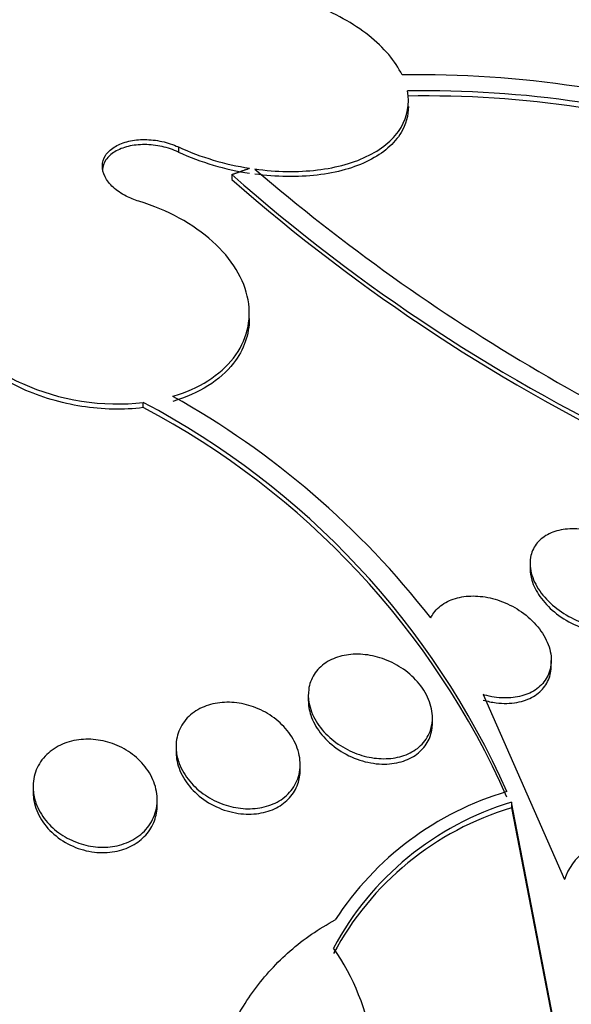
# Paper-space layout 'Layout1' of a CAD drawing. Units: millimetres. Extents: x 0 to 1328, y 0 to 2367.
# Drawn here: x 1102 to 1106, y 630 to 636 of the extents above; entities that cross this region are included whole.
import ezdxf
from ezdxf import colors
from ezdxf.entities.mleader import LeaderData, LeaderLine
from ezdxf.math import Vec2, Vec3

# ---------------------------------------------------------------- set-up
doc = ezdxf.new("R2010")
doc.units = ezdxf.units.MM
doc.layers.add('DV6_Défaut', color=7, linetype='Continuous')
doc.layers.add('Défaut', color=7, linetype='Continuous')

# ---------------------------------------------------------------- blocks, each defined once
blk = doc.blocks.new('_DOT')
at = {"color": 0}
blk.add_line((0, 0), (-1, 0), dxfattribs=at)
at = {"color": 0, "const_width": 0.333}
blk.add_lwpolyline([(-0.1665, 0, 1), (0.1665, 0, 1)], format="xyb", close=True, dxfattribs=at)
blk = doc.blocks.new('SE5')
at = {"layer": 'DV6_Défaut', "color": 7, "linetype": 'Continuous'}
for p, q in [((1103.2068, 635.2107), (1103.2068, 635.178)), ((1103.5521, 635.033), (1103.5521, 635.0002)), ((1103.6643, 634.107), (1103.6643, 634.1402)), ((1102.981, 633.5313), (1102.981, 633.5644)), ((1105.4733, 632.5278), (1105.4733, 632.4932)), ((1105.6099, 631.8691), (1105.6099, 631.9028)), ((1104.0443, 631.6785), (1104.0443, 631.6442)), ((1105.1712, 631.6817), (1105.6953, 630.4908)), ((1104.8443, 631.4992), (1104.8443, 631.5334)), ((1103.1921, 631.3404), (1103.1921, 631.3138)), ((1103.9921, 631.1973), (1103.9921, 631.2323)), ((1102.2706, 631.0759), (1102.2706, 631.055)), ((1103.0706, 630.97), (1103.0706, 631.005)), ((1105.3532, 630.9881), (1105.3532, 630.9528)), ((1105.7329, 629.0316), (1105.3532, 630.9881)), ((1105.3532, 630.9528), (1105.7329, 628.9945))]:
    blk.add_line(p, q, dxfattribs=at)
for centre, radius, start, end in [((1104.7487, 628.692), 6.9837, 72.23831, 90.82386), ((1104.7983, 628.7519), 6.8203, 72.20614, 90.96933), ((1104.8029, 628.7719), 6.7672, 72.10313, 91.01616), ((1103.9319, 636.8001), 1.747, 245.47893, 261.24796), ((1103.9342, 636.7736), 1.7536, 245.49317, 261.20345), ((1111.1104, 643.5669), 11.3998, 228.46923, 245.04748), ((1111.8434, 644.5543), 12.5018, 229.3546, 249.97698), ((1111.3523, 643.8942), 11.8299, 228.74887, 244.72436), ((1100.5461, 628.9408), 5.2255, 23.88668, 62.22697), ((1100.4851, 628.7956), 5.5076, 37.86717, 60.80965), ((1100.5434, 628.9069), 5.2275, 23.8623, 62.20452), ((1105.8885, 629.1476), 1.9909, 106.46985, 147.04811), ((1105.9115, 629.1359), 1.9344, 106.77437, 151.8381), ((1105.9113, 629.1014), 1.9337, 106.77299, 151.86349), ((1106.0287, 630.3854), 0.3497, 124.86849, 162.46469), ((1102.9431, 629.1698), 1.5388, 293.53049, 34.84048)]:
    blk.add_arc(centre, radius, start, end, dxfattribs=at)
for centre, major_axis, end_param in [((1100.1894, 630.7511), (-14.75, 0), 4.025225), ((1100.1894, 630.3032), (-15.25, 0), 3.811956), ((1100.1894, 626.1078), (-18.9062, 0), 3.722073), ((1100.1894, 626.1078), (-18.9, 0), 3.720774), ((1100.1894, 627.0265), (-18, 0), 3.519205), ((1100.1894, 627.7632), (-17.5, 0), 3.42477), ((1100.1894, 630.2542), (-15.25, 0), 3.141593)]:
    blk.add_ellipse(centre, major_axis=major_axis, ratio=0.57735, start_param=0, end_param=end_param, dxfattribs=at)
for points, knots in [([(1104.6483, 635.6749), (1104.6271, 635.7195), (1104.5983, 635.7631), (1104.5264, 635.848), (1104.4827, 635.8897), (1104.3353, 636.006), (1104.2122, 636.0743), (1103.9429, 636.1787), (1103.7959, 636.2153), (1103.5018, 636.2505), (1103.3583, 636.249), (1103.2269, 636.228)], [0, 0, 0, 0, 0.125, 0.125, 0.25, 0.25, 0.5, 0.5, 0.75, 0.75, 1, 1, 1, 1]), ([(1103.7, 635.0685), (1103.8396, 635.0494), (1103.9765, 635.0474), (1104.2288, 635.0775), (1104.3435, 635.1099), (1104.5281, 635.2032), (1104.5995, 635.2651), (1104.6844, 635.4069), (1104.6988, 635.4874), (1104.6829, 635.5712)], [0, 0, 0, 0, 0.25, 0.25, 0.5, 0.5, 0.75, 0.75, 1, 1, 1, 1]), ([(1104.6892, 635.472), (1104.6892, 635.4127), (1104.6734, 635.3555), (1104.5993, 635.2315), (1104.5283, 635.1701), (1104.3427, 635.0765), (1104.2278, 635.0443), (1103.9764, 635.0146), (1103.8379, 635.0167), (1103.7, 635.0356)], [0, 0, 0, 0, 0.196079, 0.196079, 0.464053, 0.464053, 0.732026, 0.732026, 1, 1, 1, 1]), ([(1102.9523, 634.861), (1102.9236, 634.8698), (1102.8959, 634.8809), (1102.8706, 634.8939), (1102.839, 634.9102), (1102.8105, 634.9296), (1102.7874, 634.9508), (1102.7643, 634.9719), (1102.7461, 634.9953), (1102.7342, 635.0189), (1102.7224, 635.0423), (1102.7166, 635.0667), (1102.7172, 635.09), (1102.7179, 635.113), (1102.7249, 635.1355), (1102.7377, 635.1557), (1102.7504, 635.1757), (1102.7691, 635.194), (1102.7923, 635.209), (1102.8155, 635.224), (1102.8438, 635.2361), (1102.8749, 635.2444), (1102.9061, 635.2528), (1102.9409, 635.2575), (1102.9766, 635.2583), (1103.0126, 635.259), (1103.0504, 635.2558), (1103.0869, 635.2488), (1103.1239, 635.2417), (1103.1605, 635.2306), (1103.1938, 635.2165), (1103.1982, 635.2146), (1103.2025, 635.2127), (1103.2068, 635.2107)], [0, 0, 0, 0, 0.081991, 0.081991, 0.081991, 0.184298, 0.184298, 0.184298, 0.286312, 0.286312, 0.286312, 0.387329, 0.387329, 0.387329, 0.487166, 0.487166, 0.487166, 0.586169, 0.586169, 0.586169, 0.685032, 0.685032, 0.685032, 0.784497, 0.784497, 0.784497, 0.885045, 0.885045, 0.885045, 0.986706, 0.986706, 0.986706, 1, 1, 1, 1]), ([(1103.2068, 635.178), (1103.1743, 635.193), (1103.1383, 635.205), (1103.1016, 635.2131), (1103.0648, 635.2212), (1103.0263, 635.2256), (1102.9894, 635.2257), (1102.9526, 635.2259), (1102.9164, 635.2219), (1102.8838, 635.2141), (1102.8516, 635.2063), (1102.8221, 635.1945), (1102.7977, 635.1798), (1102.7737, 635.1651), (1102.754, 635.1471), (1102.7404, 635.1273), (1102.727, 635.1075), (1102.7191, 635.0854), (1102.7175, 635.0628), (1102.7173, 635.0598), (1102.7172, 635.0569), (1102.7172, 635.0539)], [0, 0, 0, 0, 0.164434, 0.164434, 0.164434, 0.329956, 0.329956, 0.329956, 0.494829, 0.494829, 0.494829, 0.657958, 0.657958, 0.657958, 0.819215, 0.819215, 0.819215, 0.979303, 0.979303, 0.979303, 1, 1, 1, 1]), ([(1103.1712, 633.6038), (1103.3391, 633.6537), (1103.4762, 633.74), (1103.6484, 633.9611), (1103.6805, 634.0928), (1103.6323, 634.3569), (1103.5509, 634.4904), (1103.3657, 634.6575), (1103.2927, 634.7087), (1103.1325, 634.7962), (1103.0453, 634.8327), (1102.9523, 634.861)], [0, 0, 0, 0, 0.25, 0.25, 0.5, 0.5, 0.75, 0.75, 0.875, 0.875, 1, 1, 1, 1]), ([(1101.7067, 634.1418), (1101.7454, 634.0505), (1101.8092, 633.9638), (1101.9789, 633.8076), (1102.0844, 633.7391), (1102.437, 633.5786), (1102.7235, 633.5322), (1102.981, 633.5644)], [0, 0, 0, 0, 0.25, 0.25, 0.5, 0.5, 1, 1, 1, 1]), ([(1102.981, 633.5313), (1102.854, 633.5154), (1102.7174, 633.5182), (1102.4517, 633.5597), (1102.3209, 633.5985), (1101.966, 633.76), (1101.7842, 633.9264), (1101.7067, 634.1091)], [0, 0, 0, 0, 0.25, 0.25, 0.5, 0.5, 1, 1, 1, 1]), ([(1103.6642, 634.1055), (1103.6638, 634.0032), (1103.6295, 633.9039), (1103.4763, 633.7069), (1103.3392, 633.6206), (1103.1712, 633.5706)], [0, 0, 0, 0, 0.438531, 0.438531, 1, 1, 1, 1]), ([(1105.4766, 632.567), (1105.4821, 632.5973), (1105.4944, 632.626), (1105.5128, 632.6506), (1105.5313, 632.6752), (1105.5565, 632.6965), (1105.5862, 632.7125), (1105.6155, 632.7283), (1105.6499, 632.7395), (1105.6866, 632.7453), (1105.7239, 632.7512), (1105.7645, 632.7517), (1105.8052, 632.7472), (1105.8479, 632.7424), (1105.8918, 632.7319), (1105.9338, 632.7169), (1105.9784, 632.7008), (1106.0219, 632.6792), (1106.0612, 632.6537), (1106.1026, 632.6269), (1106.1404, 632.5951), (1106.1716, 632.5609), (1106.2035, 632.526), (1106.2294, 632.4875), (1106.2468, 632.4488), (1106.2637, 632.4109), (1106.2731, 632.3716), (1106.2733, 632.3346), (1106.2735, 632.2997), (1106.2655, 632.2658), (1106.2498, 632.2363), (1106.2351, 632.2086), (1106.2131, 632.184), (1106.1857, 632.1646), (1106.1594, 632.146), (1106.1274, 632.1318), (1106.0924, 632.123), (1106.0574, 632.1141), (1106.0184, 632.1104), (1105.9787, 632.1119), (1105.9374, 632.1135), (1105.8942, 632.1206), (1105.8523, 632.1326), (1105.8078, 632.1453), (1105.7636, 632.1637), (1105.7229, 632.1862), (1105.6799, 632.21), (1105.6396, 632.239), (1105.6053, 632.2709), (1105.5699, 632.3038), (1105.5397, 632.3408), (1105.5176, 632.3787), (1105.4958, 632.4162), (1105.4812, 632.4558), (1105.4758, 632.4939), (1105.4722, 632.5189), (1105.4724, 632.5436), (1105.4766, 632.567)], [0, 0, 0, 0, 0.049491, 0.049491, 0.049491, 0.09905, 0.09905, 0.09905, 0.147793, 0.147793, 0.147793, 0.197225, 0.197225, 0.197225, 0.249023, 0.249023, 0.249023, 0.304055, 0.304055, 0.304055, 0.362008, 0.362008, 0.362008, 0.421196, 0.421196, 0.421196, 0.479065, 0.479065, 0.479065, 0.533574, 0.533574, 0.533574, 0.584493, 0.584493, 0.584493, 0.633332, 0.633332, 0.633332, 0.682257, 0.682257, 0.682257, 0.733182, 0.733182, 0.733182, 0.787268, 0.787268, 0.787268, 0.844536, 0.844536, 0.844536, 0.903611, 0.903611, 0.903611, 0.962048, 0.962048, 0.962048, 1, 1, 1, 1]), ([(1105.4733, 632.4943), (1105.4733, 632.4697), (1105.4773, 632.4442), (1105.4848, 632.4189), (1105.4955, 632.3835), (1105.5135, 632.3475), (1105.5372, 632.3138), (1105.5621, 632.2785), (1105.5939, 632.2446), (1105.63, 632.2148), (1105.6676, 632.1836), (1105.711, 632.156), (1105.7567, 632.1342), (1105.8024, 632.1124), (1105.8519, 632.0958), (1105.9006, 632.0863), (1105.9473, 632.0773), (1105.9949, 632.0746), (1106.0386, 632.0789), (1106.0794, 632.083), (1106.1181, 632.0933), (1106.1509, 632.1093), (1106.1817, 632.1244), (1106.2082, 632.1449), (1106.228, 632.1689), (1106.2474, 632.1925), (1106.2609, 632.2201), (1106.2677, 632.2494), (1106.2714, 632.2653), (1106.2732, 632.2819), (1106.2732, 632.2988)], [0, 0, 0, 0, 0.076593, 0.076593, 0.076593, 0.183974, 0.183974, 0.183974, 0.296549, 0.296549, 0.296549, 0.413965, 0.413965, 0.413965, 0.531853, 0.531853, 0.531853, 0.645105, 0.645105, 0.645105, 0.750919, 0.750919, 0.750919, 0.850452, 0.850452, 0.850452, 0.947559, 0.947559, 0.947559, 1, 1, 1, 1]), ([(1104.833, 632.1764), (1104.8385, 632.1874), (1104.8449, 632.1979), (1104.8523, 632.208), (1104.8718, 632.2347), (1104.8985, 632.258), (1104.9299, 632.2756), (1104.9601, 632.2926), (1104.9956, 632.3048), (1105.0332, 632.3114), (1105.0709, 632.318), (1105.1117, 632.3192), (1105.1525, 632.3152), (1105.1949, 632.311), (1105.2383, 632.301), (1105.2795, 632.2864), (1105.3233, 632.2709), (1105.3658, 632.2497), (1105.404, 632.2247), (1105.4444, 632.1982), (1105.4812, 632.1667), (1105.5114, 632.1326), (1105.5427, 632.0974), (1105.5679, 632.0585), (1105.5847, 632.0191), (1105.6014, 631.98), (1105.6102, 631.9392), (1105.6099, 631.9005), (1105.6095, 631.8637), (1105.6008, 631.8276), (1105.584, 631.796), (1105.5683, 631.7664), (1105.5451, 631.7398), (1105.5163, 631.7188), (1105.4889, 631.6988), (1105.4557, 631.6833), (1105.4196, 631.6735), (1105.384, 631.6638), (1105.3446, 631.6593), (1105.3045, 631.6603), (1105.2634, 631.6613), (1105.2205, 631.6679), (1105.1791, 631.6794), (1105.1765, 631.6801), (1105.1738, 631.6809), (1105.1712, 631.6817)], [0, 0, 0, 0, 0.026982, 0.026982, 0.026982, 0.099313, 0.099313, 0.099313, 0.168679, 0.168679, 0.168679, 0.237967, 0.237967, 0.237967, 0.309837, 0.309837, 0.309837, 0.386002, 0.386002, 0.386002, 0.466686, 0.466686, 0.466686, 0.550204, 0.550204, 0.550204, 0.633218, 0.633218, 0.633218, 0.712304, 0.712304, 0.712304, 0.786088, 0.786088, 0.786088, 0.855949, 0.855949, 0.855949, 0.924798, 0.924798, 0.924798, 0.995578, 0.995578, 0.995578, 1, 1, 1, 1]), ([(1104.0467, 631.7149), (1104.0515, 631.7491), (1104.0634, 631.7822), (1104.082, 631.8114), (1104.1007, 631.8406), (1104.1265, 631.8667), (1104.1576, 631.8873), (1104.1875, 631.907), (1104.223, 631.9221), (1104.2611, 631.9313), (1104.2984, 631.9403), (1104.3392, 631.9438), (1104.3801, 631.9419), (1104.4218, 631.9399), (1104.4647, 631.9321), (1104.5056, 631.9195), (1104.5486, 631.9062), (1104.5905, 631.8872), (1104.6284, 631.8642), (1104.6687, 631.8397), (1104.7054, 631.8101), (1104.7361, 631.7776), (1104.7682, 631.7436), (1104.7946, 631.7055), (1104.8129, 631.6665), (1104.8315, 631.6268), (1104.8423, 631.585), (1104.844, 631.5447), (1104.8457, 631.5055), (1104.8388, 631.4665), (1104.8233, 631.4316), (1104.8088, 631.3988), (1104.7862, 631.3686), (1104.7574, 631.3441), (1104.7304, 631.3211), (1104.6972, 631.3024), (1104.6605, 631.2898), (1104.6252, 631.2776), (1104.5857, 631.2707), (1104.5454, 631.2694), (1104.5048, 631.2682), (1104.4623, 631.2726), (1104.4212, 631.2821), (1104.3783, 631.2921), (1104.3357, 631.3077), (1104.2965, 631.3277), (1104.2549, 631.349), (1104.216, 631.3756), (1104.1826, 631.4055), (1104.1473, 631.437), (1104.1172, 631.473), (1104.0946, 631.5106), (1104.0714, 631.5491), (1104.0555, 631.5904), (1104.0485, 631.6309), (1104.0436, 631.6592), (1104.043, 631.6877), (1104.0467, 631.7149)], [0, 0, 0, 0, 0.051636, 0.051636, 0.051636, 0.103416, 0.103416, 0.103416, 0.153243, 0.153243, 0.153243, 0.201964, 0.201964, 0.201964, 0.25161, 0.25161, 0.25161, 0.30378, 0.30378, 0.30378, 0.359217, 0.359217, 0.359217, 0.417439, 0.417439, 0.417439, 0.476608, 0.476608, 0.476608, 0.534144, 0.534144, 0.534144, 0.588179, 0.588179, 0.588179, 0.638735, 0.638735, 0.638735, 0.687465, 0.687465, 0.687465, 0.736545, 0.736545, 0.736545, 0.787816, 0.787816, 0.787816, 0.84232, 0.84232, 0.84232, 0.899914, 0.899914, 0.899914, 0.959054, 0.959054, 0.959054, 1, 1, 1, 1]), ([(1105.1712, 631.647), (1105.1988, 631.6389), (1105.227, 631.6329), (1105.2549, 631.6293), (1105.3005, 631.6235), (1105.3465, 631.6242), (1105.3884, 631.6317), (1105.4275, 631.6387), (1105.4643, 631.6518), (1105.4951, 631.6701), (1105.5247, 631.6876), (1105.5498, 631.7102), (1105.5684, 631.736), (1105.5869, 631.7618), (1105.5996, 631.7914), (1105.6056, 631.8225), (1105.6085, 631.8373), (1105.6099, 631.8527), (1105.6098, 631.8683)], [0, 0, 0, 0, 0.1283417, 0.1283417, 0.1283417, 0.3387187, 0.3387187, 0.3387187, 0.5350528, 0.5350528, 0.5350528, 0.7228083, 0.7228083, 0.7228083, 0.9102978, 0.9102978, 0.9102978, 1, 1, 1, 1]), ([(1103.1933, 631.3217), (1103.1898, 631.3599), (1103.1939, 631.3984), (1103.2058, 631.4339), (1103.2177, 631.4695), (1103.2377, 631.5032), (1103.2646, 631.5316), (1103.2902, 631.5586), (1103.3227, 631.5817), (1103.3594, 631.5984), (1103.3942, 631.6144), (1103.4336, 631.6251), (1103.4744, 631.6298), (1103.5145, 631.6344), (1103.5569, 631.6332), (1103.5983, 631.6267), (1103.6406, 631.62), (1103.6829, 631.6075), (1103.7221, 631.5904), (1103.7635, 631.5724), (1103.8024, 631.5489), (1103.8364, 631.5218), (1103.8724, 631.4931), (1103.9038, 631.4597), (1103.9282, 631.4241), (1103.9538, 631.3869), (1103.9725, 631.3463), (1103.9827, 631.3057), (1103.993, 631.2647), (1103.9949, 631.2224), (1103.9878, 631.1826), (1103.9809, 631.1442), (1103.9653, 631.1069), (1103.9419, 631.0746), (1103.92, 631.0444), (1103.8905, 631.0175), (1103.8559, 630.9969), (1103.8234, 630.9776), (1103.7856, 630.9632), (1103.7456, 630.955), (1103.7068, 630.9471), (1103.6651, 630.9447), (1103.6237, 630.9481), (1103.5818, 630.9514), (1103.5392, 630.9606), (1103.4991, 630.9746), (1103.4571, 630.9893), (1103.4167, 631.0096), (1103.3808, 631.0338), (1103.3426, 631.0595), (1103.3083, 631.0903), (1103.2805, 631.1236), (1103.2511, 631.1587), (1103.2281, 631.1976), (1103.2131, 631.2373), (1103.2026, 631.265), (1103.1959, 631.2935), (1103.1933, 631.3217)], [0, 0, 0, 0, 0.054945, 0.054945, 0.054945, 0.11007, 0.11007, 0.11007, 0.162502, 0.162502, 0.162502, 0.212128, 0.212128, 0.212128, 0.260851, 0.260851, 0.260851, 0.310701, 0.310701, 0.310701, 0.363203, 0.363203, 0.363203, 0.418985, 0.418985, 0.418985, 0.477416, 0.477416, 0.477416, 0.536531, 0.536531, 0.536531, 0.593747, 0.593747, 0.593747, 0.647365, 0.647365, 0.647365, 0.697622, 0.697622, 0.697622, 0.746283, 0.746283, 0.746283, 0.795518, 0.795518, 0.795518, 0.847103, 0.847103, 0.847103, 0.901968, 0.901968, 0.901968, 0.959824, 0.959824, 0.959824, 1, 1, 1, 1]), ([(1104.0443, 631.6449), (1104.0443, 631.6134), (1104.0499, 631.5809), (1104.0605, 631.5493), (1104.0735, 631.5105), (1104.0945, 631.4719), (1104.1215, 631.4366), (1104.1495, 631.4), (1104.1849, 631.3659), (1104.2248, 631.337), (1104.2648, 631.308), (1104.3106, 631.2836), (1104.3582, 631.2662), (1104.404, 631.2494), (1104.453, 631.2387), (1104.5005, 631.2355), (1104.5449, 631.2325), (1104.5894, 631.236), (1104.6297, 631.2459), (1104.6677, 631.2553), (1104.703, 631.2706), (1104.7327, 631.2906), (1104.7618, 631.3101), (1104.7861, 631.3346), (1104.8042, 631.3619), (1104.8226, 631.3898), (1104.8349, 631.4213), (1104.8405, 631.4539), (1104.843, 631.4684), (1104.8443, 631.4833), (1104.8443, 631.4984)], [0, 0, 0, 0, 0.092609, 0.092609, 0.092609, 0.20606, 0.20606, 0.20606, 0.32346, 0.32346, 0.32346, 0.441339, 0.441339, 0.441339, 0.554578, 0.554578, 0.554578, 0.660376, 0.660376, 0.660376, 0.7599, 0.7599, 0.7599, 0.857001, 0.857001, 0.857001, 0.955981, 0.955981, 0.955981, 1, 1, 1, 1]), ([(1102.2716, 631.0658), (1102.2684, 631.1054), (1102.2732, 631.1454), (1102.2859, 631.1825), (1102.2987, 631.2197), (1102.3198, 631.255), (1102.3479, 631.2851), (1102.3747, 631.3137), (1102.4086, 631.3384), (1102.4468, 631.3565), (1102.4827, 631.3736), (1102.5233, 631.3854), (1102.5652, 631.3908), (1102.6058, 631.3961), (1102.6486, 631.3955), (1102.6902, 631.3893), (1102.7322, 631.3831), (1102.7741, 631.3711), (1102.8127, 631.3543), (1102.853, 631.3369), (1102.8908, 631.3139), (1102.9236, 631.2874), (1102.9584, 631.2592), (1102.9883, 631.2264), (1103.0115, 631.1914), (1103.0359, 631.1545), (1103.0534, 631.1142), (1103.0627, 631.0738), (1103.0721, 631.0323), (1103.0732, 630.9895), (1103.0654, 630.9491), (1103.0577, 630.9093), (1103.0411, 630.8706), (1103.0167, 630.8369), (1102.9937, 630.8049), (1102.9629, 630.7764), (1102.9268, 630.7542), (1102.8932, 630.7335), (1102.854, 630.7179), (1102.8126, 630.7087), (1102.7731, 630.7), (1102.7307, 630.697), (1102.6887, 630.6998), (1102.6469, 630.7027), (1102.6046, 630.7114), (1102.5649, 630.7251), (1102.5237, 630.7392), (1102.4843, 630.7591), (1102.4495, 630.7828), (1102.4125, 630.8079), (1102.3797, 630.8381), (1102.3532, 630.8708), (1102.325, 630.9055), (1102.3032, 630.944), (1102.2893, 630.9833), (1102.2798, 631.0104), (1102.2738, 631.0382), (1102.2716, 631.0658)], [0, 0, 0, 0, 0.056246, 0.056246, 0.056246, 0.112667, 0.112667, 0.112667, 0.166377, 0.166377, 0.166377, 0.216803, 0.216803, 0.216803, 0.265596, 0.265596, 0.265596, 0.314844, 0.314844, 0.314844, 0.366295, 0.366295, 0.366295, 0.420932, 0.420932, 0.420932, 0.478597, 0.478597, 0.478597, 0.53776, 0.53776, 0.53776, 0.595907, 0.595907, 0.595907, 0.650856, 0.650856, 0.650856, 0.702136, 0.702136, 0.702136, 0.751104, 0.751104, 0.751104, 0.799904, 0.799904, 0.799904, 0.850511, 0.850511, 0.850511, 0.904193, 0.904193, 0.904193, 0.961126, 0.961126, 0.961126, 1, 1, 1, 1]), ([(1103.1956, 631.269), (1103.2019, 631.228), (1103.2169, 631.1864), (1103.2393, 631.1477), (1103.2617, 631.1091), (1103.292, 631.0722), (1103.3279, 631.0402), (1103.3638, 631.0082), (1103.4064, 630.9801), (1103.4522, 630.9589), (1103.4961, 630.9386), (1103.5442, 630.9239), (1103.5922, 630.9169), (1103.637, 630.9103), (1103.6831, 630.9101), (1103.7259, 630.9167), (1103.7663, 630.9229), (1103.8051, 630.9352), (1103.8388, 630.9527), (1103.8717, 630.9697), (1103.9008, 630.992), (1103.9239, 631.0176), (1103.9474, 631.0438), (1103.9654, 631.0741), (1103.9767, 631.1061), (1103.987, 631.135), (1103.9921, 631.166), (1103.9921, 631.1972)], [0, 0, 0, 0, 0.122901, 0.122901, 0.122901, 0.24576, 0.24576, 0.24576, 0.368895, 0.368895, 0.368895, 0.487152, 0.487152, 0.487152, 0.597632, 0.597632, 0.597632, 0.701574, 0.701574, 0.701574, 0.803016, 0.803016, 0.803016, 0.906445, 0.906445, 0.906445, 1, 1, 1, 1]), ([(1102.2737, 631.0124), (1102.2795, 630.9708), (1102.2942, 630.9289), (1102.3163, 630.89), (1102.3384, 630.8512), (1102.3687, 630.8143), (1102.4048, 630.7827), (1102.4404, 630.7515), (1102.4828, 630.7245), (1102.5283, 630.7046), (1102.5715, 630.6857), (1102.6188, 630.6727), (1102.666, 630.6672), (1102.71, 630.662), (1102.7551, 630.6632), (1102.7973, 630.6708), (1102.8374, 630.6781), (1102.876, 630.6915), (1102.9097, 630.7096), (1102.9433, 630.7277), (1102.973, 630.7509), (1102.9968, 630.7774), (1103.0214, 630.8048), (1103.0404, 630.8363), (1103.0528, 630.8695), (1103.0646, 630.9015), (1103.0706, 630.9357), (1103.0706, 630.97)], [0, 0, 0, 0, 0.1229777, 0.1229777, 0.1229777, 0.246021, 0.246021, 0.246021, 0.3675726, 0.3675726, 0.3675726, 0.4827257, 0.4827257, 0.4827257, 0.590118, 0.590118, 0.590118, 0.6923162, 0.6923162, 0.6923162, 0.7937593, 0.7937593, 0.7937593, 0.8986589, 0.8986589, 0.8986589, 1, 1, 1, 1]), ([(1103.5575, 627.7589), (1103.4648, 627.9939), (1103.4054, 628.2294), (1103.3555, 628.7018), (1103.3668, 628.9414), (1103.4438, 629.2741), (1103.4793, 629.3817), (1103.5723, 629.5893), (1103.6301, 629.6893), (1103.764, 629.8716), (1103.8406, 629.9552), (1104.0144, 630.1064), (1104.1122, 630.1741), (1104.2179, 630.2305)], [0, 0, 0, 0, 0.25, 0.25, 0.5, 0.5, 0.625, 0.625, 0.75, 0.75, 0.875, 0.875, 1, 1, 1, 1])]:
    blk.add_open_spline(points, degree=3, knots=knots, dxfattribs=at)
for points, degree in [([(1103.5521, 635.033), (1103.6091, 635.0534), (1103.666, 635.0734)], 2), ([(1103.1921, 631.3139), (1103.1921, 631.299), (1103.1933, 631.284), (1103.1956, 631.269)], 3), ([(1102.2706, 631.0552), (1102.2706, 631.0409), (1102.2716, 631.0266), (1102.2737, 631.0124)], 3)]:
    blk.add_open_spline(points, degree=degree, dxfattribs=at)

psp = doc.layouts.get("Layout1")

# ---------------------------------------------------------------- block references
at = {"layer": 'Défaut'}
psp.add_blockref('SE5', (0, 0), dxfattribs=at)

# ---------------------------------------------------------------- leaders
at = {"layer": 'Défaut', "color": 7, "linetype": 'Continuous'}
ml = psp.add_multileader_mtext('Standard', dxfattribs=at)
ml.set_content('{\\pxsm0.9;\\fSolid Edge ISO|b1||i0||c0|p34;\\W1.;09/05/2016\\P}', color=256)
ml.set_leader_properties()
ml.set_arrow_properties(name='DOT')
ml.build(insert=Vec2(0, 0))
ml.multileader.update_dxf_attribs({"leader_type": 0, "dogleg_length": 0, "arrow_head_size": 12})
ctx = ml.context
ctx.base_point, ctx.char_height, ctx.arrow_head_size, ctx.landing_gap_size = Vec3(1236.054, 2360.0714), 12, 12, 4.2
notes = []
notes.append((ctx, [(0, (0, 0, 0), (0, 0), (1, 0), 1, [])]))
ctx.mtext.insert = Vec3(1240.254, 2366.1915)
for ctx, leaders in notes:
    for number, flags, end, landing, length, lines in leaders:
        leader = LeaderData()
        leader.index, (leader.has_last_leader_line, leader.has_dogleg_vector, leader.attachment_direction) = number, flags
        leader.last_leader_point, leader.dogleg_vector, leader.dogleg_length = Vec3(end), Vec3(landing), length
        for number, points, colour, breaks in lines:
            line = LeaderLine()
            line.index, line.vertices, line.color, line.breaks = number, Vec3.list(points), colors.encode_raw_color(colour), breaks
            leader.lines.append(line)
        ctx.leaders.append(leader)

doc.saveas('drawing.dxf')
